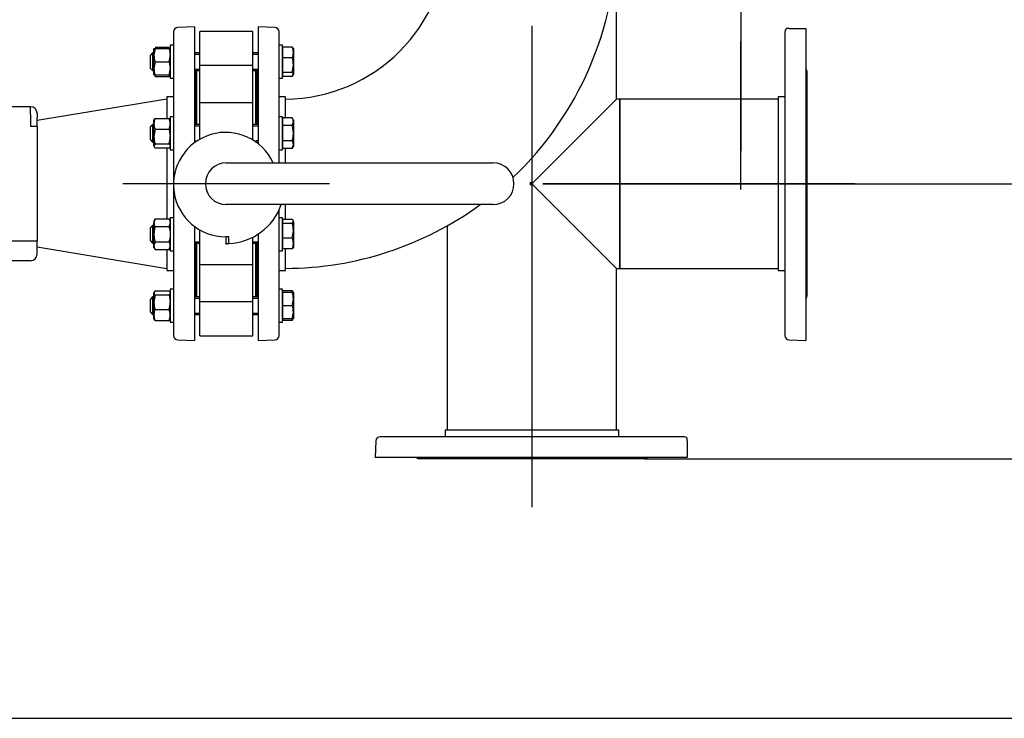
# Model space of a CAD drawing. Units: millimetres. Extents: x 200 to 8226, y 200 to 5740.
# Drawn here: x 1981 to 2877, y 2832 to 3467 of the extents above; entities that cross this region are included whole.
import ezdxf
from ezdxf.lldxf.tags import DXFTag

# ---------------------------------------------------------------- set-up
doc = ezdxf.new("R2010")
doc.units = ezdxf.units.MM
for name, color, linetype in [('62014_DN150_PRES', 7, 'Continuous'), ('63060_ELBOW_DN15', 7, 'Continuous'), ('63113_VMV_DN150_', 7, 'Continuous'), ('63143_CON_RED_15', 7, 'Continuous'), ('73011_DN150_BUTT', 7, 'Continuous'), ('Default', 7, 'Continuous'), ('M16_FULL_HEX_NUT', 7, 'Continuous'), ('M16_PLAIN_WASHER', 7, 'Continuous'), ('M16_X_120_LG_HEX', 7, 'Continuous'), ('PLM160B5', 7, 'Continuous'), ('VMV_DN150_BRANCH', 7, 'Continuous')]:
    doc.layers.add(name, color=color, linetype=linetype)
doc.styles.add('SEACAD_seiso_ttf', font='AGENCYR.TTF')
tags = doc.linetypes.add('CENTER2', pattern=[28.575, 19.05, -3.175, 3.175, -3.175]).pattern_tags.tags
tags[10:11] = [DXFTag(74, 4), DXFTag(75, 0), DXFTag(340, '0'), DXFTag(46, 0.0), DXFTag(50, 0.0), DXFTag(44, 0.0), DXFTag(45, 0.0)]
tags[8:9] = [DXFTag(74, 4), DXFTag(75, 0), DXFTag(340, '0'), DXFTag(46, 0.0), DXFTag(50, 0.0), DXFTag(44, 0.0), DXFTag(45, 0.0)]
tags[6:7] = [DXFTag(74, 4), DXFTag(75, 0), DXFTag(340, '0'), DXFTag(46, 0.0), DXFTag(50, 0.0), DXFTag(44, 0.0), DXFTag(45, 0.0)]
tags[4:5] = [DXFTag(74, 4), DXFTag(75, 0), DXFTag(340, '0'), DXFTag(46, 0.0), DXFTag(50, 0.0), DXFTag(44, 0.0), DXFTag(45, 0.0)]
tags = doc.linetypes.add('PHANTOM2', pattern=[31.75, 15.875, -3.175, 3.175, -3.175, 3.175, -3.175]).pattern_tags.tags
tags[14:15] = [DXFTag(74, 4), DXFTag(75, 0), DXFTag(340, '0'), DXFTag(46, 0.0), DXFTag(50, 0.0), DXFTag(44, 0.0), DXFTag(45, 0.0)]
tags[12:13] = [DXFTag(74, 4), DXFTag(75, 0), DXFTag(340, '0'), DXFTag(46, 0.0), DXFTag(50, 0.0), DXFTag(44, 0.0), DXFTag(45, 0.0)]
tags[10:11] = [DXFTag(74, 4), DXFTag(75, 0), DXFTag(340, '0'), DXFTag(46, 0.0), DXFTag(50, 0.0), DXFTag(44, 0.0), DXFTag(45, 0.0)]
tags[8:9] = [DXFTag(74, 4), DXFTag(75, 0), DXFTag(340, '0'), DXFTag(46, 0.0), DXFTag(50, 0.0), DXFTag(44, 0.0), DXFTag(45, 0.0)]
tags[6:7] = [DXFTag(74, 4), DXFTag(75, 0), DXFTag(340, '0'), DXFTag(46, 0.0), DXFTag(50, 0.0), DXFTag(44, 0.0), DXFTag(45, 0.0)]
tags[4:5] = [DXFTag(74, 4), DXFTag(75, 0), DXFTag(340, '0'), DXFTag(46, 0.0), DXFTag(50, 0.0), DXFTag(44, 0.0), DXFTag(45, 0.0)]
doc.dimstyles.new('ISO', dxfattribs={"dimtxt": 70, "dimasz": 70, "dimexe": 35, "dimexo": 0, "dimgap": 35, "dimtad": 1, "dimtxsty": 'SEACAD_seiso_ttf', "dimblk1": '_SE_FILLED', "dimblk2": '_SE_FILLED', "dimsah": 1, "dimcen": 35, "dimadec": 0, "dimazin": 0, "dimtfac": 1, "dimtmove": 0, "dimatfit": 3, "dimfxl": 1, "dimtolj": 1, "dimarcsym": 0})

# ---------------------------------------------------------------- blocks, each defined once
blk = doc.blocks.new('SEANNOT_GROUP')
at = {"layer": 'Default', "color": 7, "linetype": 'CENTER2'}
blk.add_line((2263.33, 3317.62), (2075.34, 3317.62), dxfattribs=at)
blk = doc.blocks.new('SEANNOT_GROUP7')
at = {"layer": 'Default', "color": 7, "linetype": 'CENTER2'}
for p, q in [((2637.4, 3662.34), (2637.4, 3565.84)), ((2637.4, 3627.34), (2637.4, 3347.34)), ((2462.4, 3487.34), (2558.9, 3487.34)), ((2777.4, 3487.34), (2497.4, 3487.34)), ((2812.4, 3487.34), (2715.9, 3487.34)), ((2637.4, 3312.34), (2637.4, 3408.84))]:
    blk.add_line(p, q, dxfattribs=at)
blk = doc.blocks.new('SEANNOT_GROUP12')
at = {"layer": 'Default', "color": 7, "linetype": 'CENTER2'}
blk.add_line((2447.33, 3461.12), (2447.33, 3023.61), dxfattribs=at)
blk = doc.blocks.new('SEANNOT_GROUP14')
at = {"layer": 'Default', "color": 7, "linetype": 'CENTER2'}
blk.add_line((2741.34, 3317.62), (2457.34, 3317.62), dxfattribs=at)
blk = doc.blocks.new('SEANNOT_GROUP15')
at = {"layer": 'Default', "color": 7, "linetype": 'CENTER2'}
for p, q in [((2637.37, 3742.48), (2637.37, 3688.04)), ((2637.37, 3707.48), (2637.37, 3427.48)), ((2462.37, 3567.48), (2516.82, 3567.48)), ((2777.37, 3567.48), (2497.37, 3567.48)), ((2812.37, 3567.48), (2757.93, 3567.48)), ((2637.37, 3392.48), (2637.37, 3446.93))]:
    blk.add_line(p, q, dxfattribs=at)
blk = doc.blocks.new('SE1')
at = {"layer": '62014_DN150_PRES', "color": 7, "linetype": 'Continuous'}
for p, q in [((2140.34, 3460.12), (2125.2, 3459.59)), ((2140.34, 3460.12), (2125.2, 3459.59)), ((2140.34, 3460.12), (2140.34, 3355.54)), ((2198.33, 3460.12), (2198.33, 3354)), ((2213.47, 3459.59), (2198.33, 3460.12)), ((2213.47, 3459.59), (2198.33, 3460.12)), ((2121.34, 3455.59), (2121.34, 3318.6)), ((2217.33, 3336.62), (2217.33, 3455.59)), ((2141.34, 3419.93), (2141.34, 3371.54)), ((2197.33, 3371.54), (2197.33, 3419.93)), ((2115.34, 3396.62), (2115.34, 3377.4)), ((2121.34, 3396.62), (2115.34, 3396.62)), ((2121.34, 3396.62), (2115.34, 3396.62)), ((2223.33, 3396.62), (2217.33, 3396.62)), ((2223.33, 3396.62), (2217.33, 3396.62)), ((2223.33, 3376.93), (2223.33, 3396.62)), ((2115.34, 3349.68), (2115.34, 3285.55)), ((2197.33, 3354.78), (2197.33, 3355.54)), ((2223.33, 3336.62), (2223.33, 3350.16)), ((2121.34, 3315), (2121.34, 3179.65)), ((2223.33, 3285.55), (2223.33, 3298.62)), ((2217.33, 3179.65), (2217.33, 3293.7)), ((2140.34, 3278.78), (2140.34, 3175.12)), ((2198.33, 3271.89), (2198.33, 3175.12)), ((2141.34, 3263.7), (2141.34, 3215.31)), ((2197.33, 3215.31), (2197.33, 3263.7)), ((2115.34, 3257.84), (2115.34, 3238.62)), ((2223.33, 3238.62), (2223.33, 3257.84)), ((2115.34, 3238.62), (2121.34, 3238.62)), ((2115.34, 3238.62), (2121.34, 3238.62)), ((2217.33, 3238.62), (2223.33, 3238.62)), ((2217.33, 3238.62), (2223.33, 3238.62)), ((2125.2, 3175.65), (2140.34, 3175.12)), ((2125.2, 3175.65), (2140.34, 3175.12)), ((2198.33, 3175.12), (2213.47, 3175.65)), ((2198.33, 3175.12), (2213.47, 3175.65))]:
    blk.add_line(p, q, dxfattribs=at)
at = {"layer": '62014_DN150_PRES', "color": 7, "linetype": 'PHANTOM2'}
for p, q in [((2681.2, 3458.62), (2678.72, 3458.62)), ((2681.2, 3458.62), (2696.34, 3458.62)), ((2696.34, 3458.62), (2696.34, 3175.12)), ((2677.34, 3455.59), (2677.34, 3179.65)), ((2697.34, 3419.93), (2697.34, 3215.31)), ((2671.34, 3396.62), (2671.34, 3238.62)), ((2677.34, 3396.62), (2671.34, 3396.62)), ((2671.34, 3238.62), (2677.34, 3238.62)), ((2681.2, 3175.65), (2696.34, 3175.12)), ((2526.33, 3093.61), (2368.33, 3093.61)), ((2368.33, 3093.61), (2368.33, 3087.61)), ((2526.33, 3087.61), (2526.33, 3093.61)), ((2305.36, 3083.75), (2304.83, 3068.61)), ((2585.31, 3087.61), (2309.36, 3087.61)), ((2588.33, 3083.75), (2588.33, 3086.23)), ((2588.33, 3083.75), (2588.33, 3068.61)), ((2588.33, 3068.61), (2304.83, 3068.61)), ((2549.64, 3067.61), (2345.03, 3067.61))]:
    blk.add_line(p, q, dxfattribs=at)
at = {"layer": '62014_DN150_PRES', "color": 7, "linetype": 'Continuous'}
for centre, start, end in [((2125.34, 3455.59), 92, 180), ((2125.34, 3455.59), 92, 180), ((2213.33, 3455.59), 0, 88), ((2213.33, 3455.59), 0, 88), ((2137.34, 3419.93), 0, 8.00292), ((2137.34, 3419.93), 0, 8.00292), ((2201.33, 3419.93), 171.99708, 180), ((2201.33, 3419.93), 171.99708, 180), ((2137.34, 3215.31), 351.99708, 0), ((2137.34, 3215.31), 351.99708, 0), ((2201.33, 3215.31), 180, 188.00292), ((2201.33, 3215.31), 180, 188.00292), ((2125.34, 3179.65), 180, 268), ((2125.34, 3179.65), 180, 268), ((2213.33, 3179.65), 272, 0), ((2213.33, 3179.65), 272, 0)]:
    blk.add_arc(centre, 4, start, end, dxfattribs=at)
at = {"layer": '62014_DN150_PRES', "color": 7, "linetype": 'PHANTOM2'}
for centre, start, end in [((2681.34, 3455.59), 130.86318, 180), ((2693.34, 3419.93), 0, 41.40962), ((2693.34, 3215.31), 318.59038, 0), ((2681.34, 3179.65), 180, 268), ((2309.36, 3083.61), 90, 178), ((2585.31, 3083.61), 40.86318, 90), ((2345.03, 3071.61), 228.59038, 270), ((2549.64, 3071.61), 270, 311.40962)]:
    blk.add_arc(centre, 4, start, end, dxfattribs=at)
at = {"layer": '63060_ELBOW_DN15', "color": 7, "linetype": 'Continuous'}
for p, q in [((2223.33, 3377.13), (2223.33, 3392.92)), ((2223.33, 3336.68), (2223.33, 3350.24)), ((2223.33, 3285.45), (2223.33, 3298.56)), ((2223.33, 3240.62), (2223.33, 3258.29))]:
    blk.add_line(p, q, dxfattribs=at)
for radius, start, end in [(148, 270.38994, 359.60427), (302, 313.4586, 359.81216), (302, 270.19036, 306.10417)]:
    blk.add_arc((2222.33, 3542.62), radius, start, end, dxfattribs=at)
at = {"layer": '63113_VMV_DN150_', "color": 7, "linetype": 'PHANTOM2'}
for p, q in [((2524.33, 3394.62), (2524.33, 3541.61)), ((2447.33, 3317.62), (2524.33, 3394.62)), ((2527.34, 3394.62), (2524.33, 3394.62)), ((2527.34, 3240.62), (2527.34, 3394.62)), ((2445.92, 3316.2), (2445.92, 3319.04)), ((2445.92, 3319.04), (2447.33, 3317.62)), ((2447.33, 3317.62), (2445.92, 3316.2)), ((2447.33, 3317.62), (2524.33, 3240.62)), ((2370.33, 3279.37), (2370.33, 3093.61)), ((2524.33, 3240.62), (2527.34, 3240.62)), ((2524.33, 3093.61), (2524.33, 3240.62))]:
    blk.add_line(p, q, dxfattribs=at)
at = {"layer": '63143_CON_RED_15', "color": 7, "linetype": 'Continuous'}
for p, q in [((2115.34, 3394.62), (1997.33, 3374.95)), ((1997.33, 3260.29), (2115.34, 3240.62))]:
    blk.add_line(p, q, dxfattribs=at)
at = {"layer": '73011_DN150_BUTT', "color": 7, "linetype": 'Continuous'}
for p, q in [((2145.34, 3425.04), (2145.34, 3455.99)), ((2193.33, 3455.99), (2145.34, 3455.99)), ((2193.33, 3425.04), (2193.33, 3455.99)), ((2142.34, 3420.48), (2142.34, 3371.54)), ((2193.33, 3425.04), (2145.34, 3425.04)), ((2145.34, 3390.83), (2145.34, 3425.04)), ((2193.33, 3390.83), (2193.33, 3425.04)), ((2196.33, 3371.54), (2196.33, 3420.48)), ((2142.34, 3409.62), (2141.34, 3409.62)), ((2197.33, 3409.62), (2196.33, 3409.62)), ((2145.34, 3363.54), (2145.34, 3391.05)), ((2193.33, 3391.05), (2145.34, 3391.05)), ((2193.33, 3363.54), (2193.33, 3391.05)), ((2145.34, 3358.1), (2145.34, 3363.54)), ((2193.33, 3357.48), (2193.33, 3363.54)), ((2169.33, 3336.62), (2411.96, 3336.62)), ((2411.96, 3298.62), (2169.33, 3298.62)), ((2145.34, 3271.7), (2145.34, 3275.5)), ((2145.34, 3244.19), (2145.34, 3271.7)), ((2171.52, 3269.3), (2168.8, 3269.3)), ((2168.8, 3269.3), (2168.8, 3263.12)), ((2171.52, 3263.12), (2171.52, 3269.3)), ((2193.33, 3244.19), (2193.33, 3268.98)), ((2142.34, 3263.7), (2142.34, 3214.75)), ((2168.8, 3263.05), (2168.8, 3263.12)), ((2168.8, 3263.12), (2171.52, 3263.12)), ((2196.33, 3214.75), (2196.33, 3263.7)), ((2145.34, 3210.2), (2145.34, 3244.41)), ((2145.34, 3244.19), (2193.33, 3244.19)), ((2193.33, 3210.2), (2193.33, 3244.41)), ((2141.34, 3225.62), (2142.34, 3225.62)), ((2196.33, 3225.62), (2197.33, 3225.62)), ((2193.33, 3210.2), (2145.34, 3210.2)), ((2145.34, 3179.25), (2145.34, 3210.2)), ((2193.33, 3179.25), (2193.33, 3210.2)), ((2145.34, 3179.25), (2193.33, 3179.25))]:
    blk.add_line(p, q, dxfattribs=at)
for centre, radius, start, end in [((2168.8, 3316.8), 47.5, 24.65958, 270), ((2169.33, 3317.62), 19, 90, 270), ((2411.96, 3317.62), 19, 270, 90), ((2168.8, 3316.8), 53.75, 272.89587, 340.22878), ((2168.8, 3316.8), 53.75, 270, 272.89587)]:
    blk.add_arc(centre, radius, start, end, dxfattribs=at)
at = {"layer": 'M16_FULL_HEX_NUT', "color": 7, "linetype": 'Continuous'}
for p, q in [((2103.54, 3434.48), (2103.54, 3440.48)), ((2103.54, 3440.48), (2104.61, 3440.48)), ((2104.61, 3440.48), (2103.54, 3434.48)), ((2104.61, 3441.87), (2117.26, 3441.87)), ((2104.61, 3440.48), (2117.26, 3440.48)), ((2118.34, 3440.48), (2117.26, 3440.48)), ((2117.26, 3440.48), (2118.34, 3434.48)), ((2103.54, 3422.48), (2103.54, 3434.48)), ((2104.61, 3428.48), (2103.54, 3422.48)), ((2103.54, 3416.48), (2103.54, 3422.48)), ((2104.61, 3428.48), (2117.26, 3428.48)), ((2117.26, 3428.48), (2118.34, 3422.48)), ((2104.61, 3416.48), (2103.54, 3416.48)), ((2104.61, 3416.48), (2117.26, 3416.48)), ((2104.61, 3415.1), (2117.26, 3415.1)), ((2117.26, 3416.48), (2118.34, 3416.48)), ((2104.61, 3376.93), (2117.26, 3376.93)), ((2103.54, 3372.03), (2103.54, 3375.54)), ((2103.54, 3360.44), (2103.54, 3372.03)), ((2104.61, 3367.13), (2103.54, 3360.44)), ((2104.61, 3367.13), (2117.26, 3367.13)), ((2117.26, 3367.13), (2118.34, 3360.44)), ((2103.54, 3351.95), (2103.54, 3360.44)), ((2104.61, 3353.74), (2103.54, 3351.95)), ((2104.61, 3353.74), (2117.26, 3353.74)), ((2104.61, 3350.16), (2117.26, 3350.16)), ((2117.26, 3353.74), (2118.34, 3351.95)), ((2104.61, 3285.55), (2103.54, 3282.09)), ((2104.61, 3285.55), (2103.54, 3283.7)), ((2103.54, 3283.7), (2103.54, 3282.09)), ((2103.54, 3271.7), (2103.54, 3282.09)), ((2104.61, 3285.55), (2117.26, 3285.55)), ((2104.61, 3278.63), (2117.26, 3278.63)), ((2117.26, 3285.55), (2118.34, 3282.09)), ((2118.34, 3283.7), (2117.26, 3285.55)), ((2103.54, 3261.31), (2103.54, 3271.7)), ((2104.61, 3264.77), (2103.54, 3261.31)), ((2103.54, 3259.7), (2103.54, 3261.31)), ((2103.54, 3259.7), (2104.61, 3257.84)), ((2104.61, 3264.77), (2117.26, 3264.77)), ((2117.26, 3264.77), (2118.34, 3261.31)), ((2117.26, 3257.84), (2118.34, 3259.7)), ((2104.61, 3257.84), (2117.26, 3257.84)), ((2104.61, 3220.14), (2103.54, 3218.34)), ((2103.54, 3209.86), (2103.54, 3218.34)), ((2104.61, 3216.55), (2103.54, 3209.86)), ((2104.61, 3220.14), (2117.26, 3220.14)), ((2104.61, 3216.55), (2117.26, 3216.55)), ((2117.26, 3220.14), (2118.34, 3218.34)), ((2117.26, 3216.55), (2118.34, 3209.86)), ((2103.54, 3198.27), (2103.54, 3209.86)), ((2103.54, 3194.75), (2103.54, 3198.27)), ((2104.61, 3203.17), (2117.26, 3203.17)), ((2104.61, 3193.37), (2103.54, 3195.16)), ((2104.61, 3193.37), (2117.26, 3193.37)), ((2117.26, 3193.37), (2118.34, 3195.16))]:
    blk.add_line(p, q, dxfattribs=at)
for centre, radius, start, end in [((2122.05, 3434.7), 18.51, 180.65275, 199.60341), ((2099.83, 3434.7), 18.51, 340.39659, 359.34725), ((2122.05, 3422.7), 18.51, 180.65275, 199.60341), ((2099.83, 3422.7), 18.51, 340.39659, 359.34725), ((2116.18, 3420.2), 12.65, 197.18412, 203.77786), ((2105.69, 3420.2), 12.65, 336.22214, 342.81588), ((2116.18, 3371.83), 12.65, 156.22214, 179.09645), ((2105.69, 3371.83), 12.65, 0.90355, 23.77786), ((2116.38, 3372.27), 12.85, 181.08684, 203.59457), ((2105.49, 3372.27), 12.85, 336.40543, 358.91316), ((2126.35, 3360.66), 22.81, 180.55522, 197.64297), ((2095.53, 3360.66), 22.81, 342.35703, 359.44478), ((2110.31, 3282.29), 6.77, 181.66424, 212.72001), ((2111.57, 3282.29), 6.77, 327.27999, 358.33576), ((2110.31, 3261.5), 6.77, 181.66424, 212.72001), ((2111.57, 3261.5), 6.77, 327.27999, 358.33576), ((2126.35, 3210.08), 22.81, 180.55522, 197.64297), ((2095.53, 3210.08), 22.81, 342.35703, 359.44478), ((2116.18, 3198.07), 12.65, 156.22214, 179.09645), ((2116.38, 3198.51), 12.85, 181.08684, 203.59457), ((2105.69, 3198.07), 12.65, 0.90355, 23.77786), ((2105.49, 3198.51), 12.85, 336.40543, 358.91316)]:
    blk.add_arc(centre, radius, start, end, dxfattribs=at)
for points, knots in [([(2103.54, 3375.13), (2103.54, 3375.28), (2103.56, 3375.44), (2103.66, 3375.74), (2103.73, 3375.89), (2104.01, 3376.34), (2104.28, 3376.63), (2104.61, 3376.93)], [0, 0, 0, 0, 0.25, 0.25, 0.5, 0.5, 1, 1, 1, 1]), ([(2118.34, 3375.13), (2118.34, 3375.28), (2118.31, 3375.44), (2118.21, 3375.74), (2118.14, 3375.89), (2117.86, 3376.34), (2117.59, 3376.63), (2117.26, 3376.93)], [0, 0, 0, 0, 0.25, 0.25, 0.5, 0.5, 1, 1, 1, 1]), ([(2103.54, 3351.95), (2103.54, 3351.8), (2103.56, 3351.65), (2103.66, 3351.34), (2103.73, 3351.19), (2104.01, 3350.74), (2104.28, 3350.45), (2104.61, 3350.16)], [0, 0, 0, 0, 0.25, 0.25, 0.5, 0.5, 1, 1, 1, 1]), ([(2118.34, 3351.95), (2118.34, 3351.8), (2118.31, 3351.65), (2118.21, 3351.34), (2118.14, 3351.19), (2117.86, 3350.74), (2117.59, 3350.45), (2117.26, 3350.16)], [0, 0, 0, 0, 0.25, 0.25, 0.5, 0.5, 1, 1, 1, 1]), ([(2104.61, 3278.63), (2104.29, 3277.51), (2104.02, 3276.37), (2103.73, 3274.63), (2103.66, 3274.05), (2103.56, 3272.87), (2103.54, 3272.28), (2103.54, 3271.7)], [0, 0, 0, 0, 0.5, 0.5, 0.75, 0.75, 1, 1, 1, 1]), ([(2117.26, 3278.63), (2117.59, 3277.51), (2117.86, 3276.37), (2118.14, 3274.63), (2118.21, 3274.05), (2118.31, 3272.87), (2118.34, 3272.28), (2118.34, 3271.7)], [0, 0, 0, 0, 0.5, 0.5, 0.75, 0.75, 1, 1, 1, 1]), ([(2103.54, 3271.7), (2103.54, 3270.53), (2103.64, 3269.36), (2104.01, 3267.05), (2104.28, 3265.9), (2104.61, 3264.77)], [0, 0, 0, 0, 0.5, 0.5, 1, 1, 1, 1]), ([(2118.34, 3271.7), (2118.34, 3270.53), (2118.24, 3269.36), (2117.86, 3267.05), (2117.59, 3265.9), (2117.26, 3264.77)], [0, 0, 0, 0, 0.5, 0.5, 1, 1, 1, 1]), ([(2103.54, 3218.34), (2103.54, 3218.19), (2103.56, 3218.04), (2103.66, 3217.74), (2103.73, 3217.59), (2104.01, 3217.14), (2104.28, 3216.84), (2104.61, 3216.55)], [0, 0, 0, 0, 0.25, 0.25, 0.5, 0.5, 1, 1, 1, 1]), ([(2118.34, 3218.34), (2118.34, 3218.19), (2118.31, 3218.04), (2118.21, 3217.74), (2118.14, 3217.59), (2117.86, 3217.14), (2117.59, 3216.84), (2117.26, 3216.55)], [0, 0, 0, 0, 0.25, 0.25, 0.5, 0.5, 1, 1, 1, 1])]:
    blk.add_open_spline(points, degree=3, knots=knots, dxfattribs=at)
at = {"layer": 'M16_PLAIN_WASHER', "color": 7, "linetype": 'Continuous'}
for p, q in [((2118.34, 3443.48), (2118.34, 3413.48)), ((2121.34, 3443.48), (2118.34, 3443.48)), ((2220.33, 3443.48), (2217.33, 3443.48)), ((2220.33, 3413.48), (2220.33, 3443.48)), ((2118.34, 3413.48), (2121.34, 3413.48)), ((2217.33, 3413.48), (2220.33, 3413.48)), ((2118.34, 3378.54), (2118.34, 3348.54)), ((2121.34, 3378.54), (2118.34, 3378.54)), ((2220.33, 3378.54), (2217.33, 3378.54)), ((2220.33, 3348.54), (2220.33, 3378.54)), ((2118.34, 3348.54), (2121.34, 3348.54)), ((2217.33, 3348.54), (2220.33, 3348.54)), ((2118.34, 3286.7), (2118.34, 3256.7)), ((2121.34, 3286.7), (2118.34, 3286.7)), ((2220.33, 3286.7), (2217.33, 3286.7)), ((2220.33, 3256.7), (2220.33, 3286.7)), ((2118.34, 3256.7), (2121.34, 3256.7)), ((2217.33, 3256.7), (2220.33, 3256.7)), ((2118.34, 3221.75), (2118.34, 3191.75)), ((2121.34, 3221.75), (2118.34, 3221.75)), ((2220.33, 3221.75), (2217.33, 3221.75)), ((2220.33, 3191.75), (2220.33, 3221.75)), ((2118.34, 3191.75), (2121.34, 3191.75)), ((2217.33, 3191.75), (2220.33, 3191.75))]:
    blk.add_line(p, q, dxfattribs=at)
at = {"layer": 'M16_X_120_LG_HEX', "color": 7, "linetype": 'Continuous'}
for p, q in [((2220.83, 3439.73), (2220.33, 3439.73)), ((2229.26, 3441.87), (2220.83, 3441.87)), ((2220.83, 3432.07), (2220.83, 3441.87)), ((2229.26, 3441.87), (2230.33, 3440.08)), ((2230.33, 3440.48), (2230.33, 3436.97)), ((2102.33, 3436.48), (2100.33, 3434.48)), ((2100.33, 3422.48), (2100.33, 3434.48)), ((2101.11, 3435.26), (2103.54, 3435.26)), ((2102.33, 3436.48), (2102.33, 3420.48)), ((2103.54, 3436.48), (2102.33, 3436.48)), ((2145.34, 3436.48), (2140.34, 3436.48)), ((2140.34, 3435.26), (2145.34, 3435.26)), ((2198.33, 3436.48), (2193.33, 3436.48)), ((2193.33, 3435.26), (2198.33, 3435.26)), ((2229.26, 3432.07), (2220.83, 3432.07)), ((2220.83, 3418.69), (2220.83, 3432.07)), ((2230.33, 3436.97), (2230.33, 3425.38)), ((2100.33, 3422.48), (2102.33, 3420.48)), ((2101.11, 3421.71), (2103.54, 3421.71)), ((2102.33, 3420.48), (2103.54, 3420.48)), ((2140.34, 3421.71), (2145.34, 3421.71)), ((2140.34, 3420.48), (2145.34, 3420.48)), ((2193.33, 3421.71), (2198.33, 3421.71)), ((2193.33, 3420.48), (2198.33, 3420.48)), ((2229.26, 3418.69), (2230.33, 3425.38)), ((2230.33, 3425.38), (2230.33, 3416.89)), ((2220.33, 3417.24), (2220.83, 3417.24)), ((2229.26, 3418.69), (2220.83, 3418.69)), ((2220.83, 3415.1), (2220.83, 3418.69)), ((2229.26, 3415.1), (2220.83, 3415.1)), ((2229.26, 3415.1), (2230.33, 3416.89)), ((2229.26, 3377.4), (2220.83, 3377.4)), ((2220.83, 3370.47), (2220.83, 3377.4)), ((2230.33, 3375.54), (2229.26, 3377.4)), ((2102.33, 3371.54), (2100.33, 3369.54)), ((2100.33, 3357.54), (2100.33, 3369.54)), ((2101.11, 3370.31), (2103.54, 3370.31)), ((2102.33, 3371.54), (2102.33, 3355.54)), ((2103.54, 3371.54), (2102.33, 3371.54)), ((2145.34, 3371.54), (2140.34, 3371.54)), ((2140.34, 3370.31), (2145.34, 3370.31)), ((2198.33, 3371.54), (2193.33, 3371.54)), ((2193.33, 3370.31), (2198.33, 3370.31)), ((2220.83, 3374.79), (2220.33, 3374.79)), ((2229.26, 3370.47), (2220.83, 3370.47)), ((2220.83, 3356.61), (2220.83, 3370.47)), ((2229.26, 3370.47), (2230.33, 3373.93)), ((2230.33, 3375.54), (2230.33, 3373.93)), ((2230.33, 3373.93), (2230.33, 3363.54)), ((2230.33, 3363.54), (2230.33, 3353.15)), ((2100.33, 3357.54), (2102.33, 3355.54)), ((2101.11, 3356.77), (2103.54, 3356.77)), ((2102.33, 3355.54), (2103.54, 3355.54)), ((2140.34, 3356.77), (2141.32, 3356.77)), ((2140.34, 3355.54), (2141.32, 3355.54)), ((2196.29, 3356.77), (2198.33, 3356.77)), ((2196.29, 3355.54), (2198.33, 3355.54)), ((2220.33, 3352.3), (2220.83, 3352.3)), ((2229.26, 3356.61), (2220.83, 3356.61)), ((2220.83, 3349.68), (2220.83, 3356.61)), ((2229.26, 3349.68), (2220.83, 3349.68)), ((2229.26, 3349.68), (2230.33, 3353.15)), ((2229.26, 3349.68), (2230.33, 3351.54)), ((2230.33, 3353.15), (2230.33, 3351.54)), ((2102.33, 3279.7), (2100.33, 3277.7)), ((2100.33, 3265.7), (2100.33, 3277.7)), ((2101.11, 3278.47), (2103.54, 3278.47)), ((2102.33, 3279.7), (2102.33, 3263.7)), ((2103.54, 3279.7), (2102.33, 3279.7)), ((2220.83, 3282.94), (2220.33, 3282.94)), ((2229.26, 3285.08), (2220.83, 3285.08)), ((2220.83, 3281.5), (2220.83, 3285.08)), ((2229.26, 3281.5), (2220.83, 3281.5)), ((2220.83, 3268.11), (2220.83, 3281.5)), ((2229.26, 3281.5), (2230.33, 3283.29)), ((2230.33, 3283.29), (2230.33, 3274.8)), ((2229.26, 3268.11), (2230.33, 3274.8)), ((2230.33, 3274.8), (2230.33, 3263.21)), ((2100.33, 3265.7), (2102.33, 3263.7)), ((2101.11, 3264.92), (2103.54, 3264.92)), ((2102.33, 3263.7), (2103.54, 3263.7)), ((2140.34, 3264.92), (2145.34, 3264.92)), ((2140.34, 3263.7), (2145.34, 3263.7)), ((2193.33, 3264.92), (2198.33, 3264.92)), ((2193.33, 3263.7), (2198.33, 3263.7)), ((2220.33, 3260.45), (2220.83, 3260.45)), ((2229.26, 3268.11), (2220.83, 3268.11)), ((2220.83, 3258.31), (2220.83, 3268.11)), ((2230.33, 3263.21), (2230.33, 3259.7)), ((2229.26, 3258.31), (2220.83, 3258.31)), ((2102.33, 3214.75), (2100.33, 3212.75)), ((2102.33, 3214.75), (2102.33, 3198.75)), ((2103.54, 3214.75), (2102.33, 3214.75)), ((2145.34, 3214.75), (2140.34, 3214.75)), ((2198.33, 3214.75), (2193.33, 3214.75)), ((2220.83, 3218), (2220.33, 3218)), ((2229.26, 3220.14), (2220.83, 3220.14)), ((2220.83, 3218.75), (2220.83, 3220.14)), ((2229.26, 3218.75), (2220.83, 3218.75)), ((2220.83, 3206.75), (2220.83, 3218.75)), ((2229.26, 3220.14), (2230.09, 3218.75)), ((2229.26, 3218.75), (2230.33, 3218.75)), ((2230.33, 3218.75), (2230.33, 3212.75)), ((2100.33, 3200.75), (2100.33, 3212.75)), ((2101.11, 3213.53), (2103.54, 3213.53)), ((2140.34, 3213.53), (2145.34, 3213.53)), ((2193.33, 3213.53), (2198.33, 3213.53)), ((2229.26, 3206.75), (2220.83, 3206.75)), ((2220.83, 3194.75), (2220.83, 3206.75)), ((2229.26, 3206.75), (2230.33, 3212.75)), ((2230.33, 3212.75), (2230.33, 3200.75)), ((2100.33, 3200.75), (2102.33, 3198.75)), ((2101.11, 3199.98), (2103.54, 3199.98)), ((2102.33, 3198.75), (2103.54, 3198.75)), ((2140.34, 3199.98), (2145.34, 3199.98)), ((2140.34, 3198.75), (2145.34, 3198.75)), ((2193.33, 3199.98), (2198.33, 3199.98)), ((2193.33, 3198.75), (2198.33, 3198.75)), ((2229.26, 3194.75), (2230.33, 3200.75)), ((2230.33, 3200.75), (2230.33, 3194.75)), ((2220.33, 3195.51), (2220.83, 3195.51)), ((2220.83, 3193.37), (2220.83, 3194.75)), ((2229.26, 3194.75), (2220.83, 3194.75)), ((2229.26, 3193.37), (2220.83, 3193.37)), ((2229.26, 3193.37), (2230.09, 3194.75)), ((2230.33, 3194.75), (2229.26, 3194.75))]:
    blk.add_line(p, q, dxfattribs=at)
for centre, radius, start, end in [((2217.49, 3436.73), 12.85, 1.08684, 23.59457), ((2217.69, 3437.17), 12.65, 336.22214, 359.09645), ((2207.53, 3425.16), 22.81, 0.55522, 17.64297), ((2223.57, 3373.74), 6.77, 1.66424, 32.72001), ((2223.57, 3352.95), 6.77, 1.66424, 32.72001), ((2207.53, 3274.58), 22.81, 0.55522, 17.64297), ((2217.49, 3262.97), 12.85, 1.08684, 23.59457), ((2217.69, 3263.41), 12.65, 336.22214, 359.09645), ((2217.69, 3215.04), 12.65, 17.18412, 23.77786), ((2211.82, 3212.54), 18.51, 0.65275, 19.60341), ((2211.82, 3200.54), 18.51, 0.65275, 19.60341)]:
    blk.add_arc(centre, radius, start, end, dxfattribs=at)
for points, knots in [([(2230.33, 3416.89), (2230.33, 3417.05), (2230.31, 3417.2), (2230.21, 3417.5), (2230.14, 3417.65), (2229.86, 3418.1), (2229.59, 3418.39), (2229.26, 3418.69)], [0, 0, 0, 0, 0.25, 0.25, 0.5, 0.5, 1, 1, 1, 1]), ([(2230.33, 3363.54), (2230.33, 3364.71), (2230.23, 3365.88), (2229.86, 3368.19), (2229.59, 3369.34), (2229.26, 3370.47)], [0, 0, 0, 0, 0.5, 0.5, 1, 1, 1, 1]), ([(2229.26, 3356.61), (2229.59, 3357.73), (2229.86, 3358.87), (2230.14, 3360.6), (2230.21, 3361.19), (2230.31, 3362.37), (2230.33, 3362.96), (2230.33, 3363.54)], [0, 0, 0, 0, 0.5, 0.5, 0.75, 0.75, 1, 1, 1, 1]), ([(2230.33, 3283.29), (2230.33, 3283.44), (2230.31, 3283.59), (2230.21, 3283.9), (2230.14, 3284.05), (2229.86, 3284.49), (2229.59, 3284.79), (2229.26, 3285.08)], [0, 0, 0, 0, 0.25, 0.25, 0.5, 0.5, 1, 1, 1, 1]), ([(2230.33, 3260.11), (2230.33, 3259.95), (2230.31, 3259.8), (2230.21, 3259.5), (2230.14, 3259.35), (2229.86, 3258.9), (2229.59, 3258.61), (2229.26, 3258.31)], [0, 0, 0, 0, 0.25, 0.25, 0.5, 0.5, 1, 1, 1, 1])]:
    blk.add_open_spline(points, degree=3, knots=knots, dxfattribs=at)
at = {"layer": 'PLM160B5', "color": 7, "linetype": 'Continuous'}
for p, q in [((1991.33, 3387.62), (1933.97, 3387.62)), ((1991.33, 3380.62), (1991.33, 3387.62)), ((1991.33, 3380.62), (1991.33, 3369.72)), ((1997.33, 3381.62), (1997.33, 3377.72)), ((1997.33, 3369.72), (1997.33, 3377.72)), ((1997.33, 3369.72), (1991.33, 3369.72)), ((1997.33, 3369.72), (1997.33, 3265.52)), ((1991.33, 3265.52), (1965.33, 3265.52)), ((1997.33, 3265.52), (1991.33, 3265.52)), ((1997.33, 3257.52), (1997.33, 3265.52)), ((1997.33, 3253.62), (1997.33, 3257.52)), ((1991.33, 3247.62), (1965.33, 3247.62))]:
    blk.add_line(p, q, dxfattribs=at)
for centre, start, end in [((1991.33, 3381.62), 0, 90), ((1991.33, 3253.62), 270, 0)]:
    blk.add_arc(centre, 6, start, end, dxfattribs=at)
at = {"layer": 'VMV_DN150_BRANCH', "color": 7, "linetype": 'PHANTOM2'}
for p, q in [((2527.34, 3394.62), (2527.34, 3240.62)), ((2671.34, 3394.62), (2527.34, 3394.62)), ((2527.34, 3240.62), (2671.34, 3240.62))]:
    blk.add_line(p, q, dxfattribs=at)
blk = doc.blocks.new('_SE_FILLED')
at = {"color": 0}
blk.add_line((0, 0), (-1, 0), dxfattribs=at)
blk.add_solid([(0, 0), (-1, -0.1665), (-1, 0.1665), (0, 0)], dxfattribs=at)
blk = doc.blocks.new('DMBLK67')
at = {"layer": 'Default', "color": 0, "linetype": 'Continuous', "lineweight": -2, "transparency": 16777216}
for p, q in [((2457.34, 3317.62), (3302.18, 3317.62)), ((3267.18, 3247.62), (3267.18, 3137.61)), ((2549.64, 3067.61), (3302.18, 3067.61))]:
    blk.add_line(p, q, dxfattribs=at)
at = {"layer": 'Defpoints', "color": 0, "linetype": 'Continuous', "transparency": 16777216}
for p in [(2457.34, 3317.62), (2549.64, 3067.61), (3267.18, 3067.61)]:
    blk.add_point(p, dxfattribs=at)
at = {"layer": 'Default', "color": 0, "linetype": 'Continuous', "lineweight": -2, "transparency": 16777216, "xscale": 70, "yscale": 70, "zscale": 70}
for p, rotation in [((3267.18, 3317.62), 90), ((3267.18, 3067.61), 270)]:
    blk.add_blockref('_SE_FILLED', p, dxfattribs=dict(at, rotation=rotation))
at = {"layer": 'Default', "color": 0, "linetype": 'Continuous', "transparency": 16777216, "insert": (3197.18, 3192.62), "char_height": 70, "attachment_point": 5, "rotation": 90, "style": 'SEACAD_seiso_ttf'}
blk.add_mtext('\\A1;\\A1;250', dxfattribs=at)
blk = doc.blocks.new('DMBLK82')
at = {"layer": 'Default', "color": 0, "linetype": 'Continuous', "lineweight": -2, "transparency": 16777216}
for p, q in [((2549.64, 3067.61), (3302.18, 3067.61)), ((3267.18, 2997.61), (3267.18, 2901.62)), ((1896.33, 2831.62), (3302.18, 2831.62))]:
    blk.add_line(p, q, dxfattribs=at)
at = {"layer": 'Defpoints', "color": 0, "linetype": 'Continuous', "transparency": 16777216}
for p in [(2549.64, 3067.61), (1896.33, 2831.62), (3267.18, 2831.62)]:
    blk.add_point(p, dxfattribs=at)
at = {"layer": 'Default', "color": 0, "linetype": 'Continuous', "lineweight": -2, "transparency": 16777216, "xscale": 70, "yscale": 70, "zscale": 70}
for p, rotation in [((3267.18, 3067.61), 90), ((3267.18, 2831.62), 270)]:
    blk.add_blockref('_SE_FILLED', p, dxfattribs=dict(at, rotation=rotation))
at = {"layer": 'Default', "color": 0, "linetype": 'Continuous', "transparency": 16777216, "insert": (3197.18, 2949.62), "char_height": 70, "attachment_point": 5, "rotation": 90, "style": 'SEACAD_seiso_ttf'}
blk.add_mtext('\\A1;\\A1;236', dxfattribs=at)
blk = doc.blocks.new('DMBLK83')
at = {"layer": 'Default', "color": 0, "linetype": 'Continuous', "lineweight": -2, "transparency": 16777216}
for p, q in [((2457.34, 3817.62), (3302.18, 3817.62)), ((3267.18, 3387.62), (3267.18, 3747.62)), ((2457.34, 3317.62), (3302.18, 3317.62))]:
    blk.add_line(p, q, dxfattribs=at)
at = {"layer": 'Defpoints', "color": 0, "linetype": 'Continuous', "transparency": 16777216}
for p in [(2457.34, 3817.62), (3267.18, 3817.62), (2457.34, 3317.62)]:
    blk.add_point(p, dxfattribs=at)
at = {"layer": 'Default', "color": 0, "linetype": 'Continuous', "lineweight": -2, "transparency": 16777216, "xscale": 70, "yscale": 70, "zscale": 70}
for p, rotation in [((3267.18, 3817.62), 90), ((3267.18, 3317.62), 270)]:
    blk.add_blockref('_SE_FILLED', p, dxfattribs=dict(at, rotation=rotation))
at = {"layer": 'Default', "color": 0, "linetype": 'Continuous', "transparency": 16777216, "insert": (3197.18, 3567.62), "char_height": 70, "attachment_point": 5, "rotation": 90, "style": 'SEACAD_seiso_ttf'}
blk.add_mtext('\\A1;\\A1;500', dxfattribs=at)
blk = doc.blocks.new('DMBLK88')
at = {"layer": 'Default', "color": 0, "linetype": 'Continuous', "lineweight": -2, "transparency": 16777216}
for p, q in [((2964.97, 3717.34), (2964.97, 3787.34)), ((2637.4, 3647.34), (2999.97, 3647.34)), ((2964.97, 3647.34), (2964.97, 3487.34)), ((2637.4, 3487.34), (2999.97, 3487.34)), ((2964.97, 3417.34), (2964.97, 3347.34))]:
    blk.add_line(p, q, dxfattribs=at)
at = {"layer": 'Defpoints', "color": 0, "linetype": 'Continuous', "transparency": 16777216}
for p in [(2637.4, 3647.34), (2637.4, 3487.34), (2964.97, 3487.34)]:
    blk.add_point(p, dxfattribs=at)
at = {"layer": 'Default', "color": 0, "linetype": 'Continuous', "lineweight": -2, "transparency": 16777216, "xscale": 70, "yscale": 70, "zscale": 70}
for p, rotation in [((2964.97, 3647.34), 270), ((2964.97, 3487.34), 90)]:
    blk.add_blockref('_SE_FILLED', p, dxfattribs=dict(at, rotation=rotation))
at = {"layer": 'Default', "color": 0, "linetype": 'Continuous', "transparency": 16777216, "insert": (2894.97, 3567.34), "char_height": 70, "attachment_point": 5, "rotation": 90, "style": 'SEACAD_seiso_ttf'}
blk.add_mtext('\\A1;\\A1;160', dxfattribs=at)

msp = doc.modelspace()

# ---------------------------------------------------------------- block references
at = {"layer": 'Default'}
for name in ['SE1', 'SEANNOT_GROUP15', 'SEANNOT_GROUP7', 'SEANNOT_GROUP12', 'SEANNOT_GROUP', 'SEANNOT_GROUP14']:
    msp.add_blockref(name, (0, 0), dxfattribs=at)

# ---------------------------------------------------------------- dimensions: what is measured, and where the dimension line sits
at = {"layer": 'Default', "color": 7, "linetype": 'Continuous'}
for base, p1, p2, angle, picture, middle, dimtype in [((3267.181, 3817.619), (2457.337, 3317.619), (2457.337, 3817.619), 90, 'DMBLK83', (3267.181, 3567.619), 161), ((2964.968, 3487.339), (2637.401, 3647.339), (2637.401, 3487.339), 270, 'DMBLK88', (2964.968, 3567.339), 161), ((3267.181, 3067.615), (2457.337, 3317.619), (2549.643, 3067.615), 90, 'DMBLK67', (3267.181, 3192.617), 160), ((3267.181, 2831.619), (2549.643, 3067.615), (1896.334, 2831.619), 90, 'DMBLK82', (3267.181, 2949.617), 160)]:
    dim = msp.add_linear_dim(base=base, p1=p1, p2=p2, angle=angle, text='\\A1;<>', dimstyle='ISO', dxfattribs=at)
    dim.commit()
    dim.dimension.update_dxf_attribs({"geometry": picture, "text_midpoint": middle, "dimtype": dimtype})

doc.saveas('drawing.dxf')
